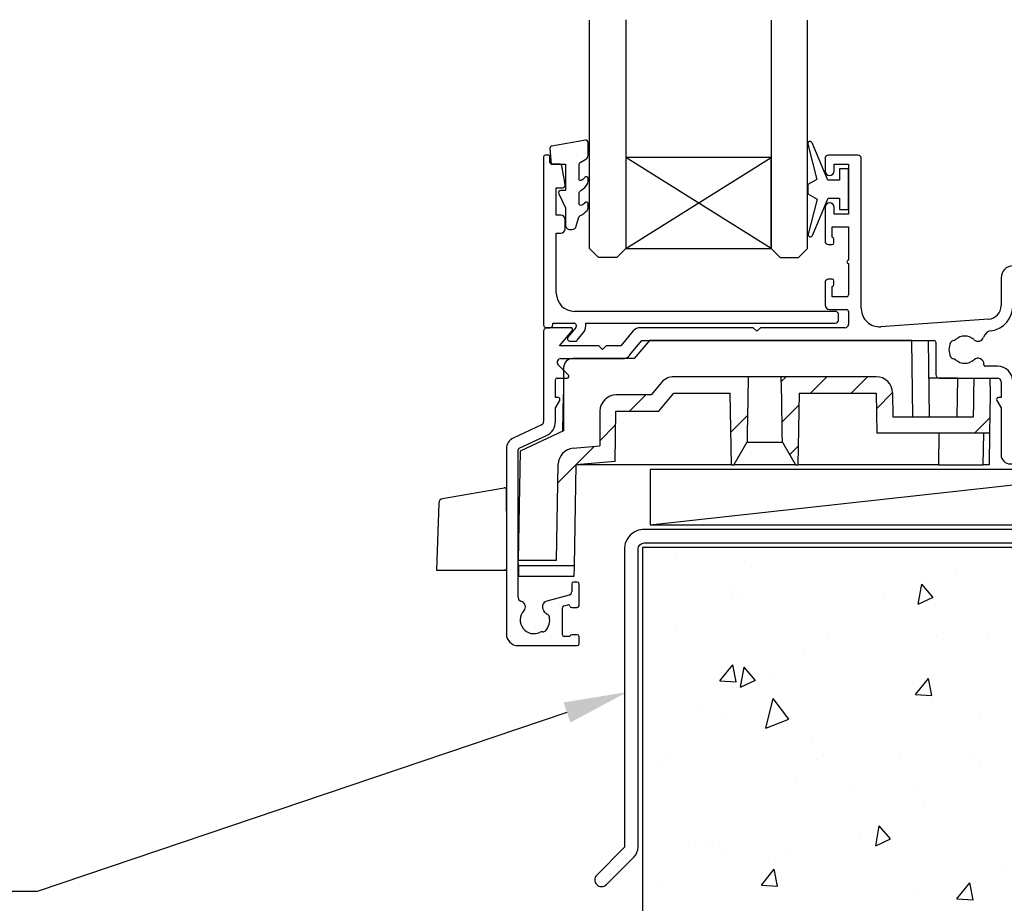
# Model space of a CAD drawing. Extents: x 8938 to 15725, y 3934 to 9470.
# Drawn here: x 9098 to 9206, y 7398 to 7495 of the extents above; entities that cross this region are included whole.
import ezdxf

# ---------------------------------------------------------------- set-up
doc = ezdxf.new("R2010")
doc.units = 0
doc.layers.get('0').update_dxf_attribs({"linetype": 'CONTINUOUS'})
doc.layers.add('DWELLING', color=4, linetype='CONTINUOUS')
doc.layers.add('OMEGA_WINDOWS_AND_DOORS', color=7, linetype='CONTINUOUS')

# ---------------------------------------------------------------- blocks, each defined once
blk = doc.blocks.new('*X1906')
at = {"color": 0}
for p, q in [((9169.91, 7435.87), (9169.91, 7435.87)), ((9177.4, 7435.54), (9177.4, 7435.54)), ((9200.78, 7434.52), (9200.78, 7434.52)), ((9175.81, 7432.71), (9175.81, 7432.71)), ((9196.6, 7430.83), (9196.99, 7433.04)), ((9198.23, 7431.58), (9196.99, 7433.04)), ((9176.03, 7431.45), (9176.03, 7431.45)), ((9177.1, 7432.04), (9177.1, 7432.04)), ((9192.87, 7431.86), (9192.87, 7431.86)), ((9196.6, 7430.83), (9198.23, 7431.59)), ((9169.8, 7428.1), (9169.8, 7428.1)), ((9186.57, 7427.1), (9186.57, 7427.1)), ((9198.63, 7427.27), (9198.63, 7427.27)), ((9204.24, 7427.54), (9204.24, 7427.54)), ((9183.98, 7425.49), (9183.98, 7425.49)), ((9174.75, 7422.4), (9176.17, 7424.15)), ((9176.55, 7422.27), (9176.17, 7424.15)), ((9177.02, 7421.7), (9177.41, 7423.91)), ((9178.65, 7422.45), (9177.41, 7423.91)), ((9174.75, 7422.4), (9176.55, 7422.28)), ((9177.02, 7421.7), (9178.66, 7422.46)), ((9180.71, 7422.62), (9180.71, 7422.62)), ((9196.3, 7420.9), (9197.72, 7422.64)), ((9197.55, 7423.03), (9197.55, 7423.03)), ((9198.09, 7420.77), (9197.71, 7422.64)), ((9198.23, 7422.93), (9198.23, 7422.93)), ((9179.82, 7417.19), (9180.63, 7420.47)), ((9182.34, 7418.17), (9180.62, 7420.47)), ((9196.3, 7420.9), (9198.1, 7420.77)), ((9172.36, 7419.68), (9172.36, 7419.68)), ((9174.89, 7418.51), (9174.89, 7418.51)), ((9179.82, 7417.19), (9182.34, 7418.17)), ((9203.38, 7418.32), (9203.38, 7418.32)), ((9184.98, 7415.92), (9184.98, 7415.92)), ((9168.88, 7413.9), (9168.88, 7413.9)), ((9185.39, 7413.79), (9185.39, 7413.79)), ((9194.5, 7413.81), (9194.5, 7413.81)), ((9202.23, 7414.2), (9202.23, 7414.2)), ((9168.43, 7413.09), (9168.43, 7413.09)), ((9203.32, 7413.35), (9203.32, 7413.35)), ((9183.06, 7411.3), (9183.06, 7411.3)), ((9189.18, 7410.9), (9189.18, 7410.9)), ((9196.67, 7410.57), (9196.67, 7410.57)), ((9197.31, 7408.74), (9197.31, 7408.74)), ((9191.91, 7404.24), (9192.3, 7406.45)), ((9193.54, 7404.99), (9192.3, 7406.45)), ((9171.33, 7404.57), (9171.33, 7404.57)), ((9173.11, 7404.26), (9173.11, 7404.26)), ((9173.97, 7404.32), (9173.97, 7404.32)), ((9190.07, 7404.96), (9190.07, 7404.96)), ((9191.91, 7404.24), (9193.54, 7405)), ((9174.97, 7403.48), (9174.97, 7403.48)), ((9182.46, 7403.15), (9182.46, 7403.15)), ((9180.85, 7402.46), (9180.85, 7402.46)), ((9205.84, 7402.13), (9205.84, 7402.13)), ((9179.31, 7399.91), (9180.73, 7401.66)), ((9181.1, 7399.78), (9180.72, 7401.66)), ((9167.96, 7399.71), (9167.96, 7399.71)), ((9179.31, 7399.91), (9181.11, 7399.79)), ((9200.86, 7398.41), (9202.27, 7400.15)), ((9202.65, 7398.28), (9202.27, 7400.15)), ((9196.02, 7399.1), (9196.02, 7399.1)), ((9202.4, 7399.16), (9202.4, 7399.16)), ((9200.86, 7398.41), (9202.65, 7398.28))]:
    blk.add_line(p, q, dxfattribs=at)
blk = doc.blocks.new('*X1911')
at = {"color": 0}
for p, q in [((9169.91, 7435.87), (9169.91, 7435.87)), ((9177.4, 7435.54), (9177.4, 7435.54)), ((9200.78, 7434.52), (9200.78, 7434.52)), ((9175.81, 7432.71), (9175.81, 7432.71)), ((9196.6, 7430.83), (9196.99, 7433.04)), ((9198.23, 7431.58), (9196.99, 7433.04)), ((9176.03, 7431.45), (9176.03, 7431.45)), ((9177.1, 7432.04), (9177.1, 7432.04)), ((9192.87, 7431.86), (9192.87, 7431.86)), ((9196.6, 7430.83), (9198.23, 7431.59)), ((9169.8, 7428.1), (9169.8, 7428.1)), ((9186.57, 7427.1), (9186.57, 7427.1)), ((9198.63, 7427.27), (9198.63, 7427.27)), ((9204.24, 7427.54), (9204.24, 7427.54)), ((9183.98, 7425.49), (9183.98, 7425.49)), ((9174.75, 7422.4), (9176.17, 7424.15)), ((9176.55, 7422.27), (9176.17, 7424.15)), ((9177.02, 7421.7), (9177.41, 7423.91)), ((9178.65, 7422.45), (9177.41, 7423.91)), ((9174.75, 7422.4), (9176.55, 7422.28)), ((9177.02, 7421.7), (9178.66, 7422.46)), ((9180.71, 7422.62), (9180.71, 7422.62)), ((9196.3, 7420.9), (9197.72, 7422.64)), ((9197.55, 7423.03), (9197.55, 7423.03)), ((9198.09, 7420.77), (9197.71, 7422.64)), ((9198.23, 7422.93), (9198.23, 7422.93)), ((9179.82, 7417.19), (9180.63, 7420.47)), ((9182.34, 7418.17), (9180.62, 7420.47)), ((9196.3, 7420.9), (9198.1, 7420.77)), ((9172.36, 7419.68), (9172.36, 7419.68)), ((9174.89, 7418.51), (9174.89, 7418.51)), ((9179.82, 7417.19), (9182.34, 7418.17)), ((9203.38, 7418.32), (9203.38, 7418.32)), ((9184.98, 7415.92), (9184.98, 7415.92)), ((9168.88, 7413.9), (9168.88, 7413.9)), ((9185.39, 7413.79), (9185.39, 7413.79)), ((9194.5, 7413.81), (9194.5, 7413.81)), ((9202.23, 7414.2), (9202.23, 7414.2)), ((9168.43, 7413.09), (9168.43, 7413.09)), ((9203.32, 7413.35), (9203.32, 7413.35)), ((9183.06, 7411.3), (9183.06, 7411.3)), ((9189.18, 7410.9), (9189.18, 7410.9)), ((9196.67, 7410.57), (9196.67, 7410.57)), ((9197.31, 7408.74), (9197.31, 7408.74)), ((9191.91, 7404.24), (9192.3, 7406.45)), ((9193.54, 7404.99), (9192.3, 7406.45)), ((9171.33, 7404.57), (9171.33, 7404.57)), ((9173.11, 7404.26), (9173.11, 7404.26)), ((9173.97, 7404.32), (9173.97, 7404.32)), ((9190.07, 7404.96), (9190.07, 7404.96)), ((9191.91, 7404.24), (9193.54, 7405)), ((9174.97, 7403.48), (9174.97, 7403.48)), ((9182.46, 7403.15), (9182.46, 7403.15)), ((9180.85, 7402.46), (9180.85, 7402.46)), ((9205.84, 7402.13), (9205.84, 7402.13)), ((9179.31, 7399.91), (9180.73, 7401.66)), ((9181.1, 7399.78), (9180.72, 7401.66)), ((9167.96, 7399.71), (9167.96, 7399.71)), ((9179.31, 7399.91), (9181.11, 7399.79)), ((9200.86, 7398.41), (9202.27, 7400.15)), ((9202.65, 7398.28), (9202.27, 7400.15)), ((9196.02, 7399.1), (9196.02, 7399.1)), ((9202.4, 7399.16), (9202.4, 7399.16)), ((9200.86, 7398.41), (9202.65, 7398.28))]:
    blk.add_line(p, q, dxfattribs=at)
blk = doc.blocks.new('35303')
blk.add_lwpolyline([(-3.49, -37.61), (-0.44, -34.56, 0.198912), (0, -33.5), (0, -0.7, -0.414214), (0.7, 0), (75.93, 0, 1), (75.93, 1.3), (75.08, 1.3), (74.68, 0.9), (68.48, 0.9), (68.08, 1.3), (66.1, 1.3), (66.1, 9.3, 0.261972), (65.7, 9.5), (64.7, 9.5, 0.414214), (64.5, 9.3), (64.5, 1.5), (0.7, 1.5, 0.414214), (-1.5, -0.7), (-1.5, -33.5), (-4.55, -36.55, 1)], format="xyb", close=True)
blk = doc.blocks.new('A0401010')
for p, q in [((0.67, 7.88), (7.47, 9.07)), ((7.7, 6.5), (7.7, 8.88)), ((0.26, 7.4), (0, 0)), ((7.7, 6.5), (7.7, 0)), ((0, 0), (7.7, 0)), ((2.79, 0), (7.7, 0)), ((7.7, 0), (7.5, 0))]:
    blk.add_line(p, q)
for centre, radius, start, end in [((7.5, 8.88), 0.2, 0, 100), ((0.76, 7.38), 0.5, 100, 178)]:
    blk.add_arc(centre, radius, start, end)
blk = doc.blocks.new('*X230')
at = {"color": 0}
for p, q in [((612.44, -2654.31), (614.24, -2652.51)), ((623.63, -2656.6), (625.46, -2654.77)), ((609.2, -2657.56), (610.93, -2655.82)), ((604.57, -2662.18), (608.57, -2658.18))]:
    blk.add_line(p, q, dxfattribs=at)
blk = doc.blocks.new('*X231')
at = {"color": 0}
for p, q in [((629.18, -2651.04), (629.71, -2650.51)), ((632.4, -2652.31), (634.2, -2650.51)), ((636.89, -2652.31), (638.69, -2650.51)), ((639.67, -2654.03), (641.44, -2652.26)), ((629.26, -2655.46), (631.13, -2653.59)), ((650.45, -2656.72), (652.15, -2655.02)), ((630.1, -2659.1), (631.05, -2658.16))]:
    blk.add_line(p, q, dxfattribs=at)
blk = doc.blocks.new('SDB2')
for p, q in [((614.65, -2646.51), (612.97, -2648.51)), ((643.54, -2646.51), (614.65, -2646.51)), ((643.68, -2654.92), (643.54, -2646.51)), ((643.54, -2646.51), (645.34, -2646.51)), ((645.34, -2646.51), (645.48, -2654.92)), ((612.97, -2648.51), (606.2, -2648.51)), ((605.2, -2649.51), (605.2, -2656.48)), ((625.53, -2650.51), (617.35, -2650.51)), ((629.17, -2650.51), (625.53, -2650.51)), ((639.64, -2650.51), (629.17, -2650.51)), ((648.63, -2650.66), (645.41, -2650.66)), ((648.55, -2654.92), (648.63, -2650.66)), ((648.63, -2650.66), (650.43, -2650.66)), ((650.39, -2652.46), (650.43, -2650.66)), ((650.43, -2650.66), (652.16, -2650.66)), ((652.16, -2650.66), (652.19, -2652.46)), ((615.97, -2651.16), (614.83, -2652.51)), ((605.12, -2656.52), (605.2, -2652.46)), ((614.83, -2652.51), (611, -2652.51)), ((615.67, -2654.31), (617.35, -2652.31)), ((617.35, -2652.31), (623.55, -2652.31)), ((623.69, -2660.22), (623.55, -2652.31)), ((631.15, -2652.31), (631.01, -2660.22)), ((631.15, -2652.31), (639.64, -2652.31)), ((639.64, -2652.31), (639.72, -2656.72)), ((641.44, -2652.28), (641.48, -2654.92)), ((652.19, -2652.46), (652.12, -2656.72)), ((609.2, -2654.31), (609.2, -2658.13)), ((610.86, -2659.84), (610.96, -2654.31)), ((610.96, -2654.31), (615.67, -2654.31)), ((641.48, -2654.92), (650.35, -2654.92)), ((605.2, -2656.48), (600.4, -2658.72)), ((652.12, -2656.72), (639.72, -2656.72)), ((646.54, -2656.72), (646.48, -2660.22)), ((651.43, -2660.22), (651.49, -2656.72)), ((652.12, -2656.72), (652.06, -2660.22)), ((606.25, -2658.39), (609.2, -2658.13)), ((625.4, -2657.72), (629.31, -2657.72)), ((600.4, -2658.72), (600.2, -2670.71)), ((604.42, -2670.71), (604.61, -2660.15)), ((606.54, -2660.22), (606.35, -2671.31)), ((610.86, -2659.84), (606.54, -2660.22)), ((623.69, -2660.22), (606.54, -2660.22)), ((623.69, -2660.22), (623.96, -2660.22)), ((630.75, -2660.22), (623.96, -2660.22)), ((630.75, -2660.22), (631.01, -2660.22)), ((646.48, -2660.22), (631.01, -2660.22)), ((646.48, -2660.22), (651.43, -2660.22)), ((652.06, -2660.22), (651.43, -2660.22)), ((600.21, -2671.31), (600.2, -2670.71)), ((600.2, -2670.71), (604.42, -2670.71)), ((606.35, -2671.31), (600.21, -2671.31)), ((600.21, -2671.31), (600.23, -2672.51)), ((606.35, -2671.31), (606.33, -2672.51)), ((606.33, -2672.51), (600.23, -2672.51))]:
    blk.add_line(p, q)
at = {"flags": 128}
for points in [[(625.53, -2650.51), (625.49, -2652.99), (625.42, -2656.81), (625.41, -2657.72)], [(629.3, -2657.72), (629.28, -2656.81), (629.22, -2652.99), (629.17, -2650.51)]]:
    blk.add_lwpolyline(points, dxfattribs=at)
for points in [[(650.35, -2654.92, 0), (650.35, -2654.9, 0), (650.35, -2654.88, 0), (650.35, -2654.86, 0), (650.35, -2654.84, 0), (650.35, -2654.82, 0), (650.35, -2654.8, 0), (650.35, -2654.78, 0), (650.35, -2654.76, 0), (650.36, -2654.75, 0), (650.36, -2654.73, 0), (650.36, -2654.71, 0), (650.36, -2654.69, 0), (650.36, -2654.67, 0), (650.36, -2654.65, 0), (650.36, -2654.63, 0), (650.36, -2654.61, 0), (650.36, -2654.59, 0), (650.36, -2654.57, 0), (650.36, -2654.55, 0), (650.36, -2654.53, 0), (650.36, -2654.51, 0), (650.36, -2654.5, 0), (650.36, -2654.48, 0), (650.36, -2654.46, 0), (650.36, -2654.44, 0), (650.36, -2654.42, 0), (650.36, -2654.4, 0), (650.36, -2654.38, 0), (650.36, -2654.36, 0), (650.36, -2654.34, 0), (650.36, -2654.32, 0), (650.36, -2654.3, 0), (650.36, -2654.28, 0), (650.36, -2654.27, 0), (650.36, -2654.25, 0), (650.36, -2654.23, 0), (650.36, -2654.21, 0), (650.37, -2654.19, 0), (650.37, -2654.17, 0), (650.37, -2654.15, 0), (650.37, -2654.13, 0), (650.37, -2654.11, 0), (650.37, -2654.09, 0), (650.37, -2654.07, 0), (650.37, -2654.05, 0), (650.37, -2654.03, 0), (650.37, -2654.02, 0), (650.37, -2654, 0), (650.37, -2653.98, 0), (650.37, -2653.96, 0), (650.37, -2653.94, 0), (650.37, -2653.92, 0), (650.37, -2653.9, 0), (650.37, -2653.88, 0), (650.37, -2653.86, 0), (650.37, -2653.84, 0), (650.37, -2653.82, 0), (650.37, -2653.8, 0), (650.37, -2653.79, 0), (650.37, -2653.77, 0), (650.37, -2653.75, 0), (650.37, -2653.73, 0), (650.37, -2653.71, 0), (650.37, -2653.69, 0), (650.37, -2653.67, 0), (650.37, -2653.65, 0), (650.37, -2653.63, 0), (650.38, -2653.61, 0), (650.38, -2653.59, 0), (650.38, -2653.57, 0), (650.38, -2653.55, 0), (650.38, -2653.54, 0), (650.38, -2653.52, 0), (650.38, -2653.5, 0), (650.38, -2653.48, 0), (650.38, -2653.46, 0), (650.38, -2653.44, 0), (650.38, -2653.42, 0), (650.38, -2653.4, 0), (650.38, -2653.38, 0), (650.38, -2653.36, 0), (650.38, -2653.34, 0), (650.38, -2653.32, 0), (650.38, -2653.31, 0), (650.38, -2653.29, 0), (650.38, -2653.27, 0), (650.38, -2653.25, 0), (650.38, -2653.23, 0), (650.38, -2653.21, 0), (650.38, -2653.19, 0), (650.38, -2653.17, 0), (650.38, -2653.15, 0), (650.38, -2653.13, 0), (650.38, -2653.11, 0), (650.38, -2653.09, 0), (650.38, -2653.07, 0), (650.38, -2653.06, 0), (650.38, -2653.04, 0), (650.38, -2653.02, 0), (650.39, -2653, 0), (650.39, -2652.98, 0), (650.39, -2652.96, 0), (650.39, -2652.94, 0), (650.39, -2652.92, 0), (650.39, -2652.9, 0), (650.39, -2652.88, 0), (650.39, -2652.86, 0), (650.39, -2652.84, 0), (650.39, -2652.83, 0), (650.39, -2652.81, 0), (650.39, -2652.79, 0), (650.39, -2652.77, 0), (650.39, -2652.75, 0), (650.39, -2652.73, 0), (650.39, -2652.71, 0), (650.39, -2652.69, 0), (650.39, -2652.67, 0), (650.39, -2652.65, 0), (650.39, -2652.63, 0), (650.39, -2652.61, 0), (650.39, -2652.59, 0), (650.39, -2652.58, 0), (650.39, -2652.56, 0), (650.39, -2652.54, 0), (650.39, -2652.52, 0), (650.39, -2652.5, 0), (650.39, -2652.48, 0), (650.39, -2652.46, 0)], [(623.96, -2660.22, 0), (623.97, -2660.2, 0), (623.98, -2660.18, 0), (623.99, -2660.16, 0), (624, -2660.14, 0), (624.01, -2660.12, 0), (624.03, -2660.1, 0), (624.04, -2660.08, 0), (624.05, -2660.06, 0), (624.06, -2660.04, 0), (624.07, -2660.02, 0), (624.08, -2660, 0), (624.1, -2659.98, 0), (624.11, -2659.96, 0), (624.12, -2659.94, 0), (624.13, -2659.92, 0), (624.14, -2659.9, 0), (624.15, -2659.88, 0), (624.16, -2659.86, 0), (624.17, -2659.84, 0), (624.19, -2659.82, 0), (624.2, -2659.8, 0), (624.21, -2659.78, 0), (624.22, -2659.76, 0), (624.23, -2659.74, 0), (624.24, -2659.72, 0), (624.25, -2659.7, 0), (624.27, -2659.69, 0), (624.28, -2659.67, 0), (624.29, -2659.65, 0), (624.3, -2659.63, 0), (624.31, -2659.61, 0), (624.32, -2659.59, 0), (624.33, -2659.57, 0), (624.35, -2659.55, 0), (624.36, -2659.53, 0), (624.37, -2659.51, 0), (624.38, -2659.49, 0), (624.39, -2659.47, 0), (624.4, -2659.45, 0), (624.41, -2659.43, 0), (624.43, -2659.41, 0), (624.44, -2659.39, 0), (624.45, -2659.37, 0), (624.46, -2659.35, 0), (624.47, -2659.33, 0), (624.48, -2659.31, 0), (624.49, -2659.29, 0), (624.5, -2659.27, 0), (624.52, -2659.25, 0), (624.53, -2659.23, 0), (624.54, -2659.21, 0), (624.55, -2659.19, 0), (624.56, -2659.17, 0), (624.57, -2659.15, 0), (624.59, -2659.13, 0), (624.6, -2659.11, 0), (624.61, -2659.09, 0), (624.62, -2659.07, 0), (624.63, -2659.06, 0), (624.64, -2659.04, 0), (624.65, -2659.02, 0), (624.66, -2659, 0), (624.68, -2658.98, 0), (624.69, -2658.96, 0), (624.7, -2658.94, 0), (624.71, -2658.92, 0), (624.72, -2658.9, 0), (624.73, -2658.88, 0), (624.75, -2658.86, 0), (624.76, -2658.84, 0), (624.77, -2658.82, 0), (624.78, -2658.8, 0), (624.79, -2658.78, 0), (624.8, -2658.76, 0), (624.81, -2658.74, 0), (624.82, -2658.72, 0), (624.84, -2658.7, 0), (624.85, -2658.68, 0), (624.86, -2658.66, 0), (624.87, -2658.64, 0), (624.88, -2658.62, 0), (624.89, -2658.6, 0), (624.9, -2658.58, 0), (624.92, -2658.56, 0), (624.93, -2658.54, 0), (624.94, -2658.52, 0), (624.95, -2658.5, 0), (624.96, -2658.48, 0), (624.97, -2658.46, 0), (624.98, -2658.44, 0), (625, -2658.43, 0), (625.01, -2658.41, 0), (625.02, -2658.39, 0), (625.03, -2658.37, 0), (625.04, -2658.35, 0), (625.05, -2658.33, 0), (625.06, -2658.31, 0), (625.08, -2658.29, 0), (625.09, -2658.27, 0), (625.1, -2658.25, 0), (625.11, -2658.23, 0), (625.12, -2658.21, 0), (625.13, -2658.19, 0), (625.14, -2658.17, 0), (625.15, -2658.15, 0), (625.17, -2658.13, 0), (625.18, -2658.11, 0), (625.19, -2658.09, 0), (625.2, -2658.07, 0), (625.21, -2658.05, 0), (625.22, -2658.03, 0), (625.24, -2658.01, 0), (625.25, -2657.99, 0), (625.26, -2657.97, 0), (625.27, -2657.95, 0), (625.28, -2657.93, 0), (625.29, -2657.91, 0), (625.3, -2657.89, 0), (625.32, -2657.87, 0), (625.33, -2657.85, 0), (625.34, -2657.83, 0), (625.35, -2657.81, 0), (625.36, -2657.8, 0), (625.37, -2657.78, 0), (625.38, -2657.76, 0), (625.39, -2657.74, 0), (625.41, -2657.72, 0)], [(629.3, -2657.72, 0), (629.31, -2657.74, 0), (629.32, -2657.76, 0), (629.33, -2657.78, 0), (629.34, -2657.8, 0), (629.36, -2657.81, 0), (629.37, -2657.83, 0), (629.38, -2657.85, 0), (629.39, -2657.87, 0), (629.4, -2657.89, 0), (629.41, -2657.91, 0), (629.42, -2657.93, 0), (629.44, -2657.95, 0), (629.45, -2657.97, 0), (629.46, -2657.99, 0), (629.47, -2658.01, 0), (629.48, -2658.03, 0), (629.49, -2658.05, 0), (629.5, -2658.07, 0), (629.52, -2658.09, 0), (629.53, -2658.11, 0), (629.54, -2658.13, 0), (629.55, -2658.15, 0), (629.56, -2658.17, 0), (629.57, -2658.19, 0), (629.58, -2658.21, 0), (629.6, -2658.23, 0), (629.61, -2658.25, 0), (629.62, -2658.27, 0), (629.63, -2658.29, 0), (629.64, -2658.31, 0), (629.65, -2658.33, 0), (629.66, -2658.35, 0), (629.67, -2658.37, 0), (629.69, -2658.39, 0), (629.7, -2658.41, 0), (629.71, -2658.43, 0), (629.72, -2658.44, 0), (629.73, -2658.46, 0), (629.74, -2658.48, 0), (629.75, -2658.5, 0), (629.77, -2658.52, 0), (629.78, -2658.54, 0), (629.79, -2658.56, 0), (629.8, -2658.58, 0), (629.81, -2658.6, 0), (629.82, -2658.62, 0), (629.84, -2658.64, 0), (629.85, -2658.66, 0), (629.86, -2658.68, 0), (629.87, -2658.7, 0), (629.88, -2658.72, 0), (629.89, -2658.74, 0), (629.9, -2658.76, 0), (629.91, -2658.78, 0), (629.93, -2658.8, 0), (629.94, -2658.82, 0), (629.95, -2658.84, 0), (629.96, -2658.86, 0), (629.97, -2658.88, 0), (629.98, -2658.9, 0), (630, -2658.92, 0), (630.01, -2658.94, 0), (630.02, -2658.96, 0), (630.03, -2658.98, 0), (630.04, -2659, 0), (630.05, -2659.02, 0), (630.06, -2659.04, 0), (630.07, -2659.06, 0), (630.09, -2659.07, 0), (630.1, -2659.09, 0), (630.11, -2659.11, 0), (630.12, -2659.13, 0), (630.13, -2659.15, 0), (630.14, -2659.17, 0), (630.15, -2659.19, 0), (630.17, -2659.21, 0), (630.18, -2659.23, 0), (630.19, -2659.25, 0), (630.2, -2659.27, 0), (630.21, -2659.29, 0), (630.22, -2659.31, 0), (630.23, -2659.33, 0), (630.25, -2659.35, 0), (630.26, -2659.37, 0), (630.27, -2659.39, 0), (630.28, -2659.41, 0), (630.29, -2659.43, 0), (630.3, -2659.45, 0), (630.31, -2659.47, 0), (630.33, -2659.49, 0), (630.34, -2659.51, 0), (630.35, -2659.53, 0), (630.36, -2659.55, 0), (630.37, -2659.57, 0), (630.38, -2659.59, 0), (630.39, -2659.61, 0), (630.4, -2659.63, 0), (630.42, -2659.65, 0), (630.43, -2659.67, 0), (630.44, -2659.69, 0), (630.45, -2659.7, 0), (630.46, -2659.72, 0), (630.47, -2659.74, 0), (630.49, -2659.76, 0), (630.5, -2659.78, 0), (630.51, -2659.8, 0), (630.52, -2659.82, 0), (630.53, -2659.84, 0), (630.54, -2659.86, 0), (630.55, -2659.88, 0), (630.56, -2659.9, 0), (630.58, -2659.92, 0), (630.59, -2659.94, 0), (630.6, -2659.96, 0), (630.61, -2659.98, 0), (630.62, -2660, 0), (630.63, -2660.02, 0), (630.64, -2660.04, 0), (630.65, -2660.06, 0), (630.67, -2660.08, 0), (630.68, -2660.1, 0), (630.69, -2660.12, 0), (630.7, -2660.14, 0), (630.71, -2660.16, 0), (630.72, -2660.18, 0), (630.74, -2660.2, 0), (630.75, -2660.22, 0)]]:
    blk.add_polyline3d(points)
for centre, radius, start, end in [((606.2, -2649.51), 1, 90, 180), ((617.35, -2652.31), 1.8, 90, 140), ((639.64, -2652.31), 1.8, 1, 90), ((611, -2654.31), 1.8, 90, 180), ((606.41, -2660.18), 1.8, 95, 179)]:
    blk.add_arc(centre, radius, start, end)
at = {"linetype": 'CONTINUOUS'}
for name in ['*X231', '*X230']:
    blk.add_blockref(name, (0, 0), dxfattribs=at)
blk = doc.blocks.new('*U1972')
at = {"layer": 'OMEGA_WINDOWS_AND_DOORS', "color": 2, "linetype": 'BYBLOCK'}
blk.add_line((9099.55, 7399.21), (9089.55, 7399.21), dxfattribs=at)
blk.add_lwpolyline([(9157.9, 7418.92), (9099.55, 7399.21)], dxfattribs=at)
at = {"layer": 'OMEGA_WINDOWS_AND_DOORS', "color": 2}
blk.add_solid([(9157.53, 7420.02), (9164.53, 7421.16), (9158.27, 7417.81)], dxfattribs=at)
blk = doc.blocks.new('37858')
for p, q in [((27.1, 53.6), (27.1, 52.25)), ((30.7, 54), (27.5, 54)), ((31.1, 37.1), (31.1, 53.6)), ((28.1, 52.25), (28.1, 53)), ((28.1, 53), (29.7, 53)), ((29.7, 53), (29.7, 47.5)), ((27.1, 48.25), (27.1, 44.55)), ((28.1, 47.5), (28.1, 48.25)), ((29.7, 47.5), (28.1, 47.5)), ((27.9, 44.95), (27.9, 46.1)), ((27.9, 46.1), (29.7, 46.1)), ((29.7, 46.1), (29.7, 42.45)), ((28.08, 44.35), (28.08, 44.75)), ((27.5, 44.15), (27.88, 44.15)), ((29.7, 42.05), (29.7, 38.6)), ((51.5, 41.8), (47.8, 41.8)), ((51.9, 41), (51.9, 41.4)), ((27.88, 40.35), (27.5, 40.35)), ((28.08, 39.75), (28.08, 40.15)), ((46.5, 40.5), (46.5, 37.43)), ((47.8, 37.43), (47.8, 40.6)), ((47.8, 40.6), (51.5, 40.6)), ((27.1, 39.95), (27.1, 37.5)), ((27.9, 38.4), (27.9, 39.55)), ((29.5, 38.4), (27.9, 38.4)), ((27.6, 37), (29.5, 37)), ((29.7, 36.8), (29.7, 35.4)), ((45.1, 35.93), (33.24, 35.1)), ((-0.9, 35), (-3.5, 35)), ((19.2, 35), (6.74, 35)), ((19.6, 34.6), (19.2, 35)), ((20, 35), (19.6, 34.6)), ((29.3, 35), (20, 35)), ((-3.9, 34.6), (-3.9, 24.67)), ((-2.15, 33), (-0.75, 34.67)), ((5.98, 34.64), (4.6, 33)), ((2.2, 33), (-2.15, 33)), ((2.6, 32.6), (2.2, 33)), ((3, 33), (2.6, 32.6)), ((4.6, 33), (3, 33)), ((5.55, 31.96), (6.93, 33.6)), ((6.93, 33.6), (39.1, 33.6)), ((39.3, 33.4), (39.3, 29.85)), ((-2, 31.6), (4.79, 31.6)), ((-1.16, 29.79), (-2.28, 30.92)), ((46.1, 30.75), (44.8, 30.75)), ((-2.4, 29.45), (-1.3, 29.45)), ((39.7, 29.45), (46.1, 29.45)), ((-2.6, 27.3), (-2.6, 29.25)), ((46.5, 29.05), (46.5, 27.3)), ((47.8, 21.5), (47.8, 29.05)), ((-2.3, 27.3), (-2.6, 27.3)), ((46.5, 27.3), (46.2, 27.3)), ((-2.6, 26.18), (-2.13, 27)), ((-2.6, 24.67), (-2.6, 26.18)), ((46.03, 27), (46.5, 26.18)), ((46.5, 26.18), (46.5, 21)), ((-4.13, 24.31), (-7.25, 22.85)), ((-6.58, 21.73), (-3.58, 23.13)), ((-8, 21.67), (-8, 1.3)), ((-6.7, 5.29), (-6.7, 21.55)), ((56.75, 21.3), (48, 21.3)), ((47.5, 20), (52.6, 20)), ((52.6, 20), (53.2, 20.6)), ((53.2, 20.6), (55.5, 20.6)), ((55.5, 20.6), (56.1, 20)), ((56.1, 20), (56.75, 20)), ((-0.8, 6.8), (-0.8, 5.95)), ((-0.2, 7), (-0.6, 7)), ((0, 4.4), (0, 6.8)), ((-1.1, 5.56), (-3.56, 4.9)), ((-1.68, 4.37), (-1.24, 4.49)), ((-1.83, 1.2), (-1.83, 4.18)), ((-0.8, 4.2), (-0.2, 4.2)), ((-0.2, 1.2), (-0.8, 1.2)), ((-6.7, 0), (-0.2, 0)), ((-1, 1), (-1.63, 1)), ((0, 0.2), (0, 1))]:
    blk.add_line(p, q)
for centre, radius, start, end in [((27.5, 53.6), 0.4, 90, 180), ((30.7, 53.6), 0.4, 0, 90), ((27.6, 52.25), 0.5, 180, 0), ((27.6, 48.25), 0.5, 0, 180), ((27.5, 44.55), 0.4, 180, 270), ((27.88, 44.75), 0.2, 0, 84.2608), ((27.88, 44.35), 0.2, 270, 360), ((29.7, 42.25), 0.2, 90, 270), ((47.8, 40.5), 1.3, 90, 180), ((51.5, 41.4), 0.4, 0, 90), ((27.5, 39.95), 0.4, 90, 180), ((27.88, 40.15), 0.2, 0, 90), ((51.5, 41), 0.4, 270, 0), ((27.88, 39.75), 0.2, 275.7392, 360), ((29.5, 38.6), 0.2, 270, 0), ((27.6, 37.5), 0.5, 180, 270), ((29.5, 36.8), 0.2, 360, 90), ((33.1, 37.1), 2, 180, 274), ((45, 37.43), 1.5, 274, 0), ((45, 37.43), 2.8, 277.9199, 0), ((-3.5, 34.6), 0.4, 90, 180), ((-0.9, 34.8), 0.2, 320, 90), ((6.74, 34), 1, 90, 140), ((29.3, 35.4), 0.4, 270, 0), ((41.21, 33.98), 0.4, 275.5259, 312.5369), ((42.5, 32.58), 1.5, 47.5958, 132.5369), ((43.95, 34.16), 0.65, 227.5958, 342.4824), ((45.52, 33.67), 1, 97.9199, 162.4824), ((39.1, 33.4), 0.2, 0, 90), ((42.5, 32.58), 1.75, 153.4359, 206.5641), ((41.29, 33.18), 0.4, 95.5259, 153.4359), ((-2, 31.2), 0.4, 90, 225), ((4.79, 32.6), 1, 270, 320), ((41.29, 31.97), 0.4, 206.5641, 264.4741), ((41.21, 31.18), 0.4, 47.4631, 84.4741), ((42.5, 32.58), 1.5, 227.4631, 312.4012), ((43.95, 30.99), 0.65, 357.404, 132.4012), ((44.8, 30.95), 0.2, 177.404, 270), ((46.1, 29.05), 1.7, 0.0048, 90), ((-2.4, 29.25), 0.2, 90, 180), ((-1.3, 29.65), 0.2, 270, 45), ((39.7, 29.85), 0.4, 180, 270), ((46.1, 29.05), 0.4, 360, 90), ((-2.3, 27.1), 0.2, 330, 90), ((46.2, 27.1), 0.2, 90, 210), ((-4.3, 24.67), 0.4, 295, 0), ((-4.3, 24.67), 1.7, 295, 0), ((-6.7, 21.67), 1.3, 115, 180), ((-6.5, 21.55), 0.2, 115, 180), ((47.5, 21), 1, 180, 270), ((48, 21.5), 0.2, 180.0048, 270), ((56.75, 20.65), 0.65, 270, 90), ((-0.6, 6.8), 0.2, 90, 180), ((-0.2, 6.8), 0.2, 0, 90), ((-1.2, 5.95), 0.4, 285, 0), ((-6.3, 5.29), 0.4, 180, 255.5162), ((-6.56, 4.27), 0.65, 317.5973, 75.5162), ((-3.39, 4.27), 0.65, 105, 222.4027), ((-1.63, 4.18), 0.2, 105, 180), ((-1.19, 4.3), 0.2, 15.1764, 105), ((-0.8, 4.4), 0.2, 195.1764, 270), ((-0.2, 4.4), 0.2, 270, 360), ((-4.98, 2.82), 1.5, 137.5973, 297.5369), ((-4.98, 2.82), 1.5, 32.4631, 42.4027), ((-3.37, 3.84), 0.4, 212.4631, 249.4741), ((-3.65, 3.1), 0.4, 11.5641, 69.4741), ((-4.98, 2.82), 1.75, 318.4359, 11.5641), ((-6.7, 1.3), 1.3, 180, 270), ((-4.1, 1.14), 0.4, 80.5259, 117.5369), ((-3.96, 1.93), 0.4, 260.5259, 318.4359), ((-1.63, 1.2), 0.2, 180, 270), ((-0.8, 1), 0.2, 90, 179.996), ((-0.2, 1), 0.2, 0, 90), ((-0.2, 0.2), 0.2, 270, 360)]:
    blk.add_arc(centre, radius, start, end)
blk = doc.blocks.new('IGU')
for points in [[(-8, 25.18), (-8, 0), (-9, -1), (-11, -1), (-12, 0), (-12, 25.14)], [(8, 25.14), (8, 0), (9, -1), (11, -1), (12, 0), (12, 25.14)], [(-8, 0), (8, 0), (8, 10), (-8, 10), (-8, 0), (8, 10), (8, 0), (-8, 10)]]:
    blk.add_lwpolyline(points)
blk = doc.blocks.new('35802A')
for p, q in [((0, 18.8), (0, 0.3)), ((0.5, 19), (0.2, 19)), ((0.7, 18.2), (0.7, 18.8)), ((1.82, 18), (0.9, 18)), ((2.38, 15.78), (2.02, 17.83)), ((1.4, 12.4), (1.4, 15.4)), ((1.4, 15.4), (2.08, 15.4)), ((2.38, 15.7), (2.38, 15.78)), ((1.88, 12.4), (1.4, 12.4)), ((2.38, 10.9), (2.38, 11.91)), ((1.4, 10.4), (1.88, 10.4)), ((1.4, 3.8), (1.4, 10.4)), ((32.1, 1.8), (3.4, 1.8)), ((32.5, 0.9), (32.5, 1.4)), ((0.3, 0), (0.7, 0)), ((1, 0.3), (1, 0.5)), ((1, 0.5), (3.32, 0.5)), ((3.55, 0.01), (2.7, -1.01)), ((4.65, 0.2), (4.65, 0.5)), ((4.65, 0.5), (32.1, 0.5)), ((3.68, -1.39), (4.37, -0.57)), ((2.93, -1.5), (3.45, -1.5))]:
    blk.add_line(p, q)
for centre, radius, start, end in [((0.2, 18.8), 0.2, 90, 180), ((0.5, 18.8), 0.2, 359.9999, 90), ((0.9, 18.2), 0.2, 180, 270), ((1.82, 17.8), 0.2, 9.9886, 90), ((2.08, 15.7), 0.3, 270, 359.9972), ((1.88, 11.9), 0.5, 0.638, 90.053), ((1.88, 10.9), 0.5, 270.0002, 359.9905), ((3.4, 3.8), 2, 180, 270), ((32.1, 1.4), 0.4, 360, 90), ((0.3, 0.3), 0.3, 180, 270), ((0.7, 0.3), 0.3, 270, 360), ((3.32, 0.2), 0.3, 320, 90), ((3.45, 0.2), 1.2, 320, 0), ((32.1, 0.9), 0.4, 270, 0), ((2.93, -1.2), 0.3, 140, 270), ((3.45, -1.2), 0.3, 270, 320)]:
    blk.add_arc(centre, radius, start, end)
blk = doc.blocks.new('9010225R')
at = {"flags": 128}
blk.add_lwpolyline([(-3.2, -0.02, 0.270458), (-3.33, 0.2), (-3.95, 0.55, -0.270458), (-4.2, 0.98), (-4.2, 2.4, -0.460762), (-3.91, 2.65), (-0.21, 2, -0.394143), (0, 1.73), (-0.15, 0), (-1.7, 0), (-1.7, -2.9), (-1.2, -2.9, -0.548683), (-0.97, -3.26), (-1.7, -4.81), (-1.7, -6.69, -0.414214), (-2.2, -7.19), (-2.42, -7.19, -0.339454), (-2.9, -6.82), (-3.13, -5.95, 0.208393), (-3.38, -5.64, -0.091524), (-4.08, -5.09, -0.18159), (-4.2, -4.76), (-4.2, -4.36, -0.700996), (-3.85, -4.23, 0.090479), (-3.5, -4.52, 0.574104), (-3.2, -4.34), (-3.2, -3.3, 0.265997), (-3.45, -2.86, -0.130215), (-4.13, -2.17, -0.131236), (-4.2, -1.92), (-4.2, -1.58, -0.723229), (-3.84, -1.46, 0.088694), (-3.51, -1.77, 0.596286), (-3.2, -1.61), (-3.2, -0.02)], format="xyb", dxfattribs=at)
blk = doc.blocks.new('9010100')
blk.add_lwpolyline([(1, -1), (2.29, -1), (4.02, -5.11, 0.929342), (4.49, -4.95), (3.5, -1.08), (4.5, -0.5), (4.5, 0.5), (3.47, 1.09), (4.46, 4.94, 0.929342), (3.99, 5.1), (2.27, 1), (1, 1), (1, 2.25), (0, 2.25), (0, -2.25), (1, -2.25)], format="xyb", close=True)

msp = doc.modelspace()

# ---------------------------------------------------------------- linework, layer by layer
at = {"layer": 'DWELLING'}
for p, q in [((9247.225, 7437.073), (9166.225, 7437.073)), ((9166.225, 7437.073), (9166.225, 7397.073))]:
    msp.add_line(p, q, dxfattribs=at)
at = {"layer": 'OMEGA_WINDOWS_AND_DOORS'}
msp.add_lwpolyline([(9167.054, 7439.573), (9222.41, 7439.573), (9222.41, 7445.668), (9167.054, 7445.668)], close=True, dxfattribs=at)
msp.add_lwpolyline([(9167.054, 7439.573), (9222.41, 7445.668)], dxfattribs=at)

# ---------------------------------------------------------------- block references
msp.add_blockref('*U1972', (0, 0))
at = {"layer": 'DWELLING', "linetype": 'CONTINUOUS'}
for name in ['*X1906', '*X1911']:
    msp.add_blockref(name, (0, 0), dxfattribs=at)
at = {"layer": 'OMEGA_WINDOWS_AND_DOORS'}
for name, p in [('IGU', (9172.387, 7469.993)), ('37858', (9159.225, 7426.271)), ('35802A', (9155.325, 7461.271)), ('SDB2', (8552.33, 10106.385)), ('35303', (9165.725, 7437.573)), ('A0401010', (9143.525, 7434.571))]:
    msp.add_blockref(name, p, dxfattribs=at)
at = {"layer": 'OMEGA_WINDOWS_AND_DOORS', "xscale": -1}
msp.add_blockref('9010225R', (9156.025, 7479.271), dxfattribs=at)
at = {"layer": 'OMEGA_WINDOWS_AND_DOORS', "rotation": 180}
msp.add_blockref('9010100', (9188.925, 7476.522), dxfattribs=at)

doc.saveas('drawing.dxf')
